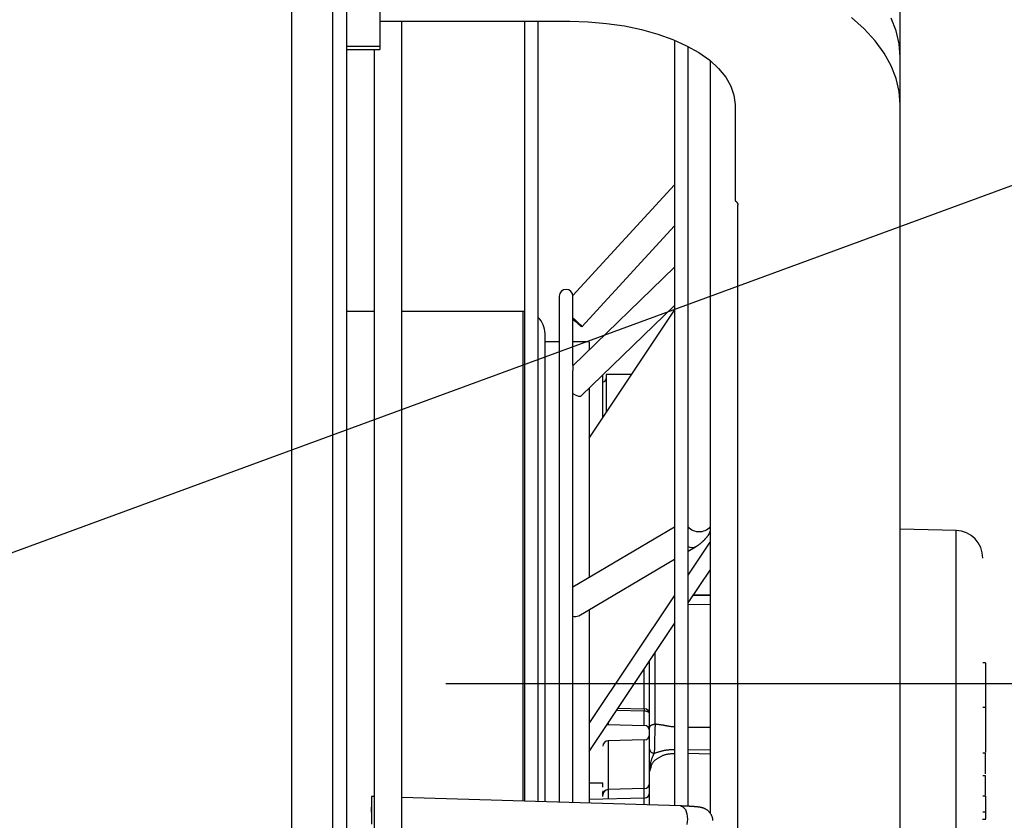
# Model space of a CAD drawing. Extents: x 105 to 8272, y 109 to 5818.
# Drawn here: x 6124 to 6243, y 2452 to 2549 of the extents above; entities that cross this region are included whole.
import ezdxf

# ---------------------------------------------------------------- set-up
doc = ezdxf.new("R2010")
doc.units = 0
doc.header["$LTSCALE"] = 20
doc.header["$MEASUREMENT"] = 0
doc.linetypes.add('SLD-SOLID', pattern=[0])
doc.layers.get('0').update_dxf_attribs({"linetype": 'CONTINUOUS'})
doc.layers.add('GEOMETRY', color=7, linetype='SLD-SOLID')

# ---------------------------------------------------------------- blocks, each defined once
blk = doc.blocks.new('SW_NOTE_3')
at = {"layer": 'GEOMETRY', "color": 0}
blk.add_line((2931.1, 1075.8), (0, 0), dxfattribs=at)
blk = doc.blocks.new('BLOCK71')
at = {"color": 7, "linetype": 'SLD-SOLID'}
for p, q in [((-9942.9, -2837.5), (-9942.9, 4546)), ((-8912.9, 802.9), (-8912.9, 3738.6)), ((-9917.9, -2837.5), (-9917.9, 927.6)), ((-9857.9, 925.4), (-9857.9, 822.1)), ((-9857.9, 867.6), (-9512.9, 867.6)), ((-9817.9, -5555.3), (-9817.9, 867.6)), ((-9595.4, 867.6), (-9595.4, -547.8)), ((-9570.4, -548.6), (-9570.4, 867.6)), ((-9512.9, 867.6), (-9479.3, 866.7)), ((-9479.3, 866.7), (-9446.1, 863.8)), ((-9446.1, 863.8), (-9413.8, 859.1)), ((-9413.8, 859.1), (-9382.7, 852.6)), ((-8978.3, 853.7), (-9001.3, 874.4)), ((-8920.3, 850.1), (-8929.5, 873.4)), ((-9382.7, 852.6), (-9353.3, 844.4)), ((-9353.3, 844.4), (-9325.9, 834.6)), ((-8958.6, 832.2), (-8978.3, 853.7)), ((-8914.8, 826.6), (-8920.3, 850.1)), ((-9325.9, 834.6), (-9300.8, 823.3)), ((-9322.9, 833.4), (-9322.9, -556.1)), ((-9300.8, 823.3), (-9278.4, 810.7)), ((-8942.3, 809.9), (-8958.6, 832.2)), ((-8912.9, 802.9), (-8914.8, 826.6)), ((-9857.9, 822.1), (-9917.9, 822.1)), ((-9917.9, 816.4), (-9857.9, 816.4)), ((-9867.9, 816.4), (-9867.9, -5458.2)), ((-9857.9, 822.1), (-9857.9, 816.4)), ((-9297.9, -556.9), (-9297.9, 821.9)), ((-9278.4, 810.7), (-9258.9, 796.9)), ((-8929.5, 787), (-8942.3, 809.9)), ((-9258.9, 796.9), (-9242.6, 782.1)), ((-9257.9, 796.1), (-9257.9, -570.1)), ((-8920.3, 763.8), (-8929.5, 787)), ((-8912.9, 716.5), (-8912.9, 802.9)), ((-9242.6, 782.1), (-9229.7, 766.4)), ((-9229.7, 766.4), (-9220.4, 750.1)), ((-8914.8, 740.2), (-8920.3, 763.8)), ((-9220.4, 750.1), (-9214.8, 733.4)), ((-9214.8, 733.4), (-9212.9, 716.5)), ((-8912.9, 716.5), (-8914.8, 740.2)), ((-9212.9, 716.5), (-9212.9, 542.4)), ((-8912.9, -1127.1), (-8912.9, 716.5)), ((-9322.9, 570.7), (-9507.3, 369.7)), ((-9207.9, -5002.8), (-9207.9, 534.3)), ((-9491, 313.4), (-9322.9, 496.7)), ((-9322.9, 421.4), (-9507.4, 242.4)), ((-9532.2, 368.5), (-9532.2, -549.8)), ((-9507.2, 243.5), (-9507.2, 368.5)), ((-9867.9, 341), (-9917.9, 341)), ((-9597.9, 341), (-9817.9, 341)), ((-9595.4, 340.9), (-9597.9, 341)), ((-9492.1, 187.6), (-9322.9, 351.7)), ((-9477.9, 111.3), (-9322.9, 343.3)), ((-9507.2, 329.5), (-9503.8, 326.3)), ((-9503.8, 326.3), (-9497.5, 320.3)), ((-9497.5, 320.3), (-9493.1, 315.9)), ((-9493.1, 315.9), (-9491.1, 313.6)), ((-9491.1, 313.6), (-9491.9, 313.9)), ((-9532.2, 286), (-9557.9, 286)), ((-9477.9, 286), (-9507.2, 286)), ((-9477.9, 286), (-9477.9, 271)), ((-9507.2, -160.6), (-9507.2, 233.2)), ((-9452.9, 148.8), (-9452.9, 225.6)), ((-9400.8, 226.7), (-9446.9, 226.7)), ((-9446.9, 226.7), (-9446.9, 157.7)), ((-9477.9, 201.3), (-9477.9, 110.4)), ((-9507.2, 192.4), (-9503.3, 189.7)), ((-9503.3, 189.7), (-9497.1, 187)), ((-9497.1, 187), (-9492.8, 187.1)), ((-9492.8, 187.1), (-9492.1, 187.6)), ((-9477.9, 111.3), (-9477.9, 108.2)), ((-9477.9, 108.2), (-9477.9, -142.1)), ((-9322.9, -50.6), (-9507.2, -159.4)), ((-8811.6, -56.7), (-8912.9, -54.1)), ((-9297.9, -137.6), (-9257.9, -77.8)), ((-9297.9, -93.9), (-9284.9, -86.2)), ((-9496.8, -211.3), (-9322.9, -108.7)), ((-9297.9, -188), (-9257.9, -128.2)), ((-9507.2, -550.5), (-9507.2, -160.6)), ((-9477.9, -407), (-9322.9, -175)), ((-9257.9, -174.5), (-9289.3, -175.2)), ((-9477.9, -200.1), (-9477.9, -551.4)), ((-9477.9, -457.3), (-9322.9, -225.4)), ((-9367.9, -414), (-9367.9, -292.7)), ((-8757.9, -296.9), (-8762.9, -296.9)), ((-8757.9, -296.9), (-8757.9, -378)), ((-9737.9, -334), (-2816.8, -334)), ((-9425.4, -378.7), (-9377.6, -380)), ((-8757.9, -378), (-8762.9, -378)), ((-8757.9, -378), (-8757.9, -458.7)), ((-9445.1, -408.3), (-9445.1, -408.3)), ((-9445.1, -408.3), (-9443.2, -408.5)), ((-9443.2, -405.4), (-9443.2, -408.5)), ((-9443.2, -408.5), (-9377.6, -410.2)), ((-9377.6, -436.5), (-9443.2, -438.2)), ((-8757.9, -460.5), (-8762.9, -460.5)), ((-9366.2, -487.9), (-9367.9, -493.6)), ((-9367.9, -493.6), (-9367.3, -489.1)), ((-9367.9, -554.8), (-9367.9, -493.6)), ((-9452.9, -514.8), (-9477.9, -514.8)), ((-9452.9, -522.2), (-9452.9, -514.8)), ((-8757.9, -501.9), (-8762.9, -501.9)), ((-9452.9, -539), (-9452.9, -531.1)), ((-9377.6, -524.9), (-9443.2, -526.7)), ((-9867.9, -539.5), (-9872.9, -539.4)), ((-9872.9, -539.4), (-9872.9, -558.4)), ((-9311.8, -556.5), (-9817.9, -541)), ((-9377.6, -542.2), (-9477.9, -544.8)), ((-8757.9, -538.4), (-8762.9, -538.4)), ((-8757.9, -538.4), (-8757.9, -566.8)), ((-8757.9, -543.8), (-8757.3, -543.8)), ((-9872.9, -558.4), (-9872.9, -567.5)), ((-9872.9, -567.5), (-9872.9, -589.4)), ((-8762.9, -566.8), (-8757.9, -566.8)), ((-8757.9, -566.8), (-8757.9, -580)), ((-8757.3, -581), (-8763.5, -581))]:
    blk.add_line(p, q, dxfattribs=at)
at = {"color": 8, "linetype": 'SLD-SOLID'}
for p, q in [((-10017.9, -2715), (-10017.9, 4226)), ((-9597.9, 341), (-9597.9, -547.7)), ((-8811.6, -628.6), (-8811.6, -56.7)), ((-9288.2, -173.5), (-9257.4, -172.9)), ((-9297.9, -191.1), (-9257.9, -190.2)), ((-9358, -408), (-9358, -277.9)), ((-9377.6, -380), (-9377.6, -307.3)), ((-9377.6, -384.4), (-9428.3, -383.2)), ((-9375.7, -384.6), (-9377.6, -384.4)), ((-9377.6, -410.2), (-9377.6, -384.4)), ((-9373.9, -384.9), (-9375.7, -384.6)), ((-9372.2, -385.3), (-9373.9, -384.9)), ((-9370.7, -386), (-9372.2, -385.3)), ((-9369.5, -386.7), (-9370.7, -386)), ((-9368.6, -387.6), (-9369.5, -386.7)), ((-9368.1, -388.5), (-9368.6, -387.6)), ((-9368, -389), (-9368.1, -388.5)), ((-9257.9, -414.3), (-9297.9, -413.8)), ((-9443.2, -438.2), (-9443.2, -526.7)), ((-9377.6, -524.9), (-9377.6, -436.5)), ((-9297.9, -453.8), (-9257.9, -454.6)), ((-9257.9, -462.2), (-9297.9, -461.5)), ((-9443.2, -526.7), (-9443.2, -543.9)), ((-9377.6, -542.2), (-9377.6, -524.9)), ((-9377.6, -554.5), (-9377.6, -542.2)), ((-9311.8, -556.5), (-9307.5, -558)), ((-9307.5, -558), (-9303.1, -563.1)), ((-9303.1, -563.1), (-9300.2, -571)), ((-9300.2, -571), (-9299.2, -580.5)), ((-9299.2, -580.5), (-9300.2, -590.1))]:
    blk.add_line(p, q, dxfattribs=at)
at = {"color": 7, "linetype": 'SLD-SOLID'}
for points in [[(-9212.9, 542.4), (-9212.7, 542.2), (-9212.5, 542), (-9212.2, 541.8), (-9212, 541.6), (-9211.8, 541.4), (-9211.6, 541.2), (-9211.4, 541), (-9211.1, 540.8), (-9210.9, 540.6), (-9210.7, 540.4), (-9210.5, 540.2), (-9210.3, 540), (-9210.1, 539.8), (-9209.9, 539.6), (-9209.7, 539.4), (-9209.6, 539.2), (-9209.4, 539), (-9209.2, 538.7), (-9209.1, 538.5), (-9208.9, 538.3), (-9208.8, 538.1), (-9208.6, 537.9), (-9208.5, 537.6), (-9208.4, 537.4), (-9208.3, 537.2), (-9208.2, 537), (-9208.1, 536.7), (-9208, 536.5), (-9207.9, 536.3), (-9207.9, 536.1), (-9207.8, 535.8), (-9207.8, 535.6), (-9207.8, 535.4), (-9207.8, 535.1), (-9207.9, 534.9), (-9207.9, 534.7), (-9208, 534.5), (-9208, 534.2), (-9208.1, 534), (-9208.2, 533.8)], [(-9507.3, 242.4), (-9507.3, 242.3), (-9507.3, 242.3), (-9507.3, 242.3), (-9507.3, 242.2), (-9507.3, 242.2), (-9507.3, 242.2), (-9507.4, 242.1), (-9507.4, 242.1), (-9507.4, 242), (-9507.4, 242), (-9507.4, 241.9), (-9507.4, 241.8), (-9507.4, 241.7), (-9507.4, 241.6), (-9507.4, 241.5), (-9507.4, 241.4), (-9507.4, 241.3), (-9507.4, 241.1), (-9507.5, 241), (-9507.5, 240.8), (-9507.5, 240.7), (-9507.5, 240.5), (-9507.5, 240.3), (-9507.5, 240.1), (-9507.5, 240), (-9507.5, 239.8), (-9507.4, 239.6), (-9507.4, 239.4), (-9507.4, 239.2), (-9507.4, 238.9), (-9507.4, 238.7), (-9507.4, 238.5), (-9507.4, 238.3), (-9507.4, 238), (-9507.4, 237.8), (-9507.4, 237.5), (-9507.3, 237.3), (-9507.3, 237), (-9507.3, 236.7), (-9507.3, 236.5), (-9507.3, 236.2), (-9507.3, 235.9), (-9507.3, 235.6), (-9507.3, 235.3), (-9507.3, 235), (-9507.3, 234.7), (-9507.3, 234.4), (-9507.2, 234.1)], [(-9285, -86.2), (-9284.3, -85.8), (-9283.6, -85.5), (-9283, -85.1), (-9282.3, -84.7), (-9281.7, -84.4), (-9281.1, -84), (-9280.4, -83.6), (-9279.8, -83.1), (-9279.2, -82.7), (-9278.7, -82.3), (-9278.1, -81.9), (-9277.5, -81.4), (-9276.9, -81), (-9276.4, -80.5), (-9275.8, -80.1), (-9275.2, -79.6), (-9274.7, -79.2), (-9274.2, -78.7), (-9273.6, -78.2), (-9273.1, -77.8), (-9272.5, -77.3), (-9272, -76.8), (-9271.5, -76.3), (-9271, -75.8), (-9270.5, -75.4), (-9269.9, -74.9), (-9269.4, -74.4), (-9268.9, -73.9), (-9268.4, -73.4), (-9268, -72.9), (-9267.5, -72.4), (-9267, -71.8), (-9266.5, -71.3), (-9266, -70.8), (-9265.6, -70.3), (-9265.1, -69.7), (-9264.6, -69.2), (-9264.2, -68.7), (-9263.7, -68.1), (-9263.3, -67.6), (-9262.9, -67), (-9262.5, -66.4), (-9262.1, -65.9), (-9261.7, -65.3), (-9261.3, -64.7), (-9260.9, -64.1), (-9260.6, -63.5), (-9260.2, -62.9), (-9259.9, -62.3), (-9259.6, -61.7), (-9259.3, -61.1), (-9259, -60.5), (-9258.7, -59.8), (-9258.4, -59.2), (-9258.2, -58.5), (-9257.9, -57.9)], [(-9367.9, -414), (-9367.9, -413.9), (-9367.8, -413.7), (-9367.8, -413.5), (-9367.7, -413.3), (-9367.7, -413.1), (-9367.6, -412.9), (-9367.6, -412.7), (-9367.5, -412.5), (-9367.4, -412.3), (-9367.4, -412.1), (-9367.3, -411.9), (-9367.1, -411.7), (-9367, -411.6), (-9366.9, -411.4), (-9366.8, -411.2), (-9366.6, -411), (-9366.4, -410.9), (-9366.3, -410.7), (-9366.1, -410.5), (-9365.9, -410.4), (-9365.7, -410.2), (-9365.5, -410.1), (-9365.2, -409.9), (-9365, -409.8), (-9364.8, -409.6), (-9364.5, -409.5), (-9364.3, -409.4), (-9364, -409.3), (-9363.8, -409.1), (-9363.5, -409), (-9363.2, -408.9), (-9362.9, -408.8), (-9362.7, -408.7), (-9362.4, -408.6), (-9362.1, -408.5), (-9361.8, -408.5), (-9361.5, -408.4), (-9361.2, -408.3), (-9360.9, -408.3), (-9360.6, -408.2), (-9360.2, -408.2), (-9359.9, -408.2), (-9359.6, -408.1), (-9359.3, -408.1), (-9359, -408.1), (-9358.6, -408), (-9358.3, -408), (-9358, -408)], [(-9358, -408), (-9358, -409), (-9358.1, -410.1), (-9358.1, -411.1), (-9358.1, -412.2), (-9358.2, -413.2), (-9358.2, -414.3), (-9358.2, -415.3), (-9358.3, -416.4), (-9358.3, -417.5), (-9358.4, -418.6), (-9358.4, -419.7), (-9358.4, -420.8), (-9358.5, -421.9), (-9358.5, -423.1), (-9358.6, -424.3), (-9358.6, -425.4), (-9358.6, -426.6), (-9358.7, -427.8), (-9358.7, -429), (-9358.8, -430.2), (-9358.8, -431.5), (-9358.8, -432.7), (-9358.9, -433.9), (-9358.9, -435.1), (-9359, -436.3), (-9359, -437.5), (-9359, -438.7), (-9359.1, -439.9), (-9359.1, -441.1), (-9359.1, -442.3), (-9359.2, -443.5), (-9359.2, -444.6), (-9359.2, -445.7), (-9359.3, -446.9), (-9359.3, -448), (-9359.3, -449.1), (-9359.3, -450.1), (-9359.4, -451.2), (-9359.4, -452.2), (-9359.4, -453.2), (-9359.4, -454.2), (-9359.4, -455.1), (-9359.5, -456.1), (-9359.5, -457.1), (-9359.5, -458), (-9359.5, -458.9), (-9359.5, -459.9), (-9359.5, -460.8)], [(-9367.9, -453.8), (-9367.9, -454), (-9367.8, -454.2), (-9367.8, -454.4), (-9367.8, -454.6), (-9367.7, -454.8), (-9367.7, -455), (-9367.6, -455.2), (-9367.6, -455.4), (-9367.5, -455.6), (-9367.5, -455.8), (-9367.4, -456), (-9367.3, -456.2), (-9367.2, -456.4), (-9367.1, -456.6), (-9367, -456.8), (-9366.8, -457), (-9366.7, -457.2), (-9366.6, -457.4), (-9366.4, -457.5), (-9366.2, -457.7), (-9366.1, -457.9), (-9365.9, -458.1), (-9365.7, -458.2), (-9365.5, -458.4), (-9365.3, -458.5), (-9365.1, -458.7), (-9364.9, -458.9), (-9364.7, -459), (-9364.5, -459.1), (-9364.3, -459.3), (-9364, -459.4), (-9363.8, -459.5), (-9363.6, -459.7), (-9363.3, -459.8), (-9363.1, -459.9), (-9362.8, -460), (-9362.6, -460.1), (-9362.3, -460.2), (-9362, -460.2), (-9361.8, -460.3), (-9361.5, -460.4), (-9361.2, -460.5), (-9360.9, -460.5), (-9360.6, -460.6), (-9360.4, -460.6), (-9360.1, -460.7), (-9359.8, -460.7), (-9359.5, -460.8)], [(-9253.1, -583.1), (-9253, -582.1), (-9253.1, -581.1), (-9253.1, -580.2), (-9253.3, -579.2), (-9253.5, -578.3), (-9253.8, -577.3), (-9254.1, -576.4), (-9254.5, -575.5), (-9254.9, -574.6), (-9255.3, -573.7), (-9255.8, -572.8), (-9256.3, -572), (-9256.8, -571.2), (-9257.3, -570.3), (-9257.8, -569.6), (-9258.4, -568.8), (-9259, -568.1), (-9259.6, -567.4), (-9260.3, -566.7), (-9261, -566), (-9261.7, -565.4), (-9262.4, -564.8), (-9263.1, -564.2), (-9263.8, -563.7), (-9264.6, -563.2), (-9265.3, -562.7), (-9266.1, -562.3), (-9266.8, -561.9), (-9267.6, -561.5), (-9268.3, -561.2), (-9269, -560.9), (-9269.6, -560.7), (-9270.3, -560.4), (-9270.9, -560.2), (-9271.5, -560), (-9272.1, -559.9), (-9272.6, -559.7), (-9273.1, -559.6), (-9273.6, -559.4), (-9274.1, -559.3), (-9274.6, -559.2), (-9275, -559.1), (-9275.5, -559.1), (-9275.9, -559), (-9276.4, -558.9), (-9276.8, -558.8), (-9277.3, -558.7), (-9277.7, -558.7), (-9278.1, -558.6), (-9278.6, -558.6), (-9279, -558.5), (-9279.4, -558.4), (-9279.9, -558.4), (-9280.3, -558.3), (-9280.8, -558.3), (-9281.2, -558.2), (-9281.7, -558.2), (-9282.2, -558.1), (-9282.6, -558.1), (-9283.1, -558), (-9283.6, -558), (-9284.1, -557.9), (-9284.6, -557.9), (-9285.2, -557.8), (-9285.7, -557.8), (-9286.2, -557.8), (-9286.8, -557.7), (-9287.3, -557.7), (-9287.9, -557.6), (-9288.5, -557.6), (-9289, -557.5), (-9289.6, -557.5), (-9290.2, -557.5), (-9290.8, -557.4), (-9291.4, -557.4), (-9292.1, -557.3), (-9292.7, -557.3), (-9293.3, -557.3), (-9294, -557.2), (-9294.6, -557.2), (-9295.3, -557.2), (-9296, -557.1), (-9296.6, -557.1), (-9297.3, -557), (-9298, -557), (-9298.7, -557), (-9299.4, -556.9), (-9300.1, -556.9), (-9300.8, -556.9), (-9301.6, -556.8), (-9302.3, -556.8), (-9303, -556.8), (-9303.8, -556.7), (-9304.6, -556.7), (-9305.3, -556.7), (-9306.1, -556.7), (-9306.9, -556.6), (-9307.7, -556.6), (-9308.6, -556.6), (-9309.4, -556.6), (-9310.2, -556.5), (-9311.1, -556.5), (-9311.9, -556.5)]]:
    blk.add_lwpolyline(points, dxfattribs=at)
at = {"color": 8, "linetype": 'SLD-SOLID'}
for points in [[(-9377.6, -379.8), (-9377.6, -379.8), (-9377.6, -379.9), (-9377.6, -379.9), (-9377.6, -380), (-9377.6, -380.1), (-9377.6, -380.1), (-9377.6, -380.2), (-9377.6, -380.3), (-9377.6, -380.3), (-9377.6, -380.4), (-9377.6, -380.5), (-9377.6, -380.6), (-9377.6, -380.6), (-9377.6, -380.7), (-9377.6, -380.8), (-9377.6, -380.9), (-9377.6, -381), (-9377.6, -381.2), (-9377.6, -381.3), (-9377.6, -381.4), (-9377.6, -381.5), (-9377.6, -381.7), (-9377.6, -381.8), (-9377.6, -381.9), (-9377.6, -382.1), (-9377.6, -382.2), (-9377.6, -382.3), (-9377.6, -382.5), (-9377.6, -382.6), (-9377.6, -382.8), (-9377.6, -383), (-9377.6, -383.1), (-9377.6, -383.3), (-9377.6, -383.4), (-9377.6, -383.6), (-9377.6, -383.8), (-9377.6, -383.9), (-9377.6, -384.1), (-9377.6, -384.3), (-9377.6, -384.4)], [(-9322.9, -413.2), (-9323.8, -413.1), (-9324.7, -413.1), (-9325.6, -413), (-9326.5, -412.9), (-9327.3, -412.8), (-9328.2, -412.7), (-9329.1, -412.6), (-9330, -412.5), (-9330.9, -412.4), (-9331.7, -412.2), (-9332.6, -412.1), (-9333.5, -411.9), (-9334.4, -411.8), (-9335.2, -411.6), (-9336.1, -411.5), (-9337, -411.3), (-9337.8, -411.1), (-9338.7, -410.9), (-9339.6, -410.8), (-9340.4, -410.6), (-9341.3, -410.4), (-9342.2, -410.3), (-9343, -410.1), (-9343.9, -410), (-9344.8, -409.8), (-9345.7, -409.7), (-9346.5, -409.5), (-9347.4, -409.4), (-9348.3, -409.3), (-9349.2, -409.1), (-9350.1, -409), (-9350.9, -408.9), (-9351.8, -408.8), (-9352.7, -408.7), (-9353.6, -408.5), (-9354.5, -408.4), (-9355.3, -408.3), (-9356.2, -408.2), (-9357.1, -408.1), (-9358, -408)], [(-9367.3, -489.1), (-9367.2, -488.2), (-9367.1, -487.2), (-9367, -486.3), (-9366.9, -485.3), (-9366.8, -484.4), (-9366.7, -483.4), (-9366.6, -482.5), (-9366.5, -481.5), (-9366.3, -480.6), (-9366.2, -479.7), (-9366, -478.8), (-9365.8, -477.8), (-9365.6, -476.9), (-9365.4, -476), (-9365.2, -475.1), (-9365, -474.3), (-9364.7, -473.4), (-9364.4, -472.5), (-9364.2, -471.6), (-9363.8, -470.8), (-9363.5, -469.9), (-9363.2, -469.1), (-9362.9, -468.2), (-9362.5, -467.4), (-9362.2, -466.6), (-9361.8, -465.7), (-9361.4, -464.9), (-9361, -464.1), (-9360.7, -463.3), (-9360.3, -462.4), (-9359.9, -461.6), (-9359.5, -460.8)], [(-9322.9, -461.6), (-9324.3, -461.6), (-9325.7, -461.7), (-9327, -461.8), (-9328.4, -461.9), (-9329.8, -462), (-9331.1, -462.2), (-9332.5, -462.3), (-9333.8, -462.5), (-9335.1, -462.7), (-9336.4, -462.9), (-9337.7, -463.2), (-9338.9, -463.5), (-9340.1, -463.9), (-9341.4, -464.2), (-9342.6, -464.6), (-9343.7, -465.1), (-9344.9, -465.5), (-9346, -466), (-9347.1, -466.5), (-9348.2, -467.1), (-9349.3, -467.6), (-9350.3, -468.2), (-9351.4, -468.8), (-9352.4, -469.4), (-9353.4, -470), (-9354.3, -470.6), (-9355.3, -471.3), (-9356.2, -471.9), (-9357.1, -472.6), (-9357.9, -473.3), (-9358.8, -474), (-9359.5, -474.7), (-9360.3, -475.5), (-9361, -476.2), (-9361.6, -477), (-9362.3, -477.7), (-9362.8, -478.5), (-9363.3, -479.3), (-9363.8, -480.2), (-9364.2, -481), (-9364.6, -481.8), (-9364.9, -482.7), (-9365.2, -483.5), (-9365.4, -484.4), (-9365.6, -485.3), (-9365.8, -486.2), (-9366, -487), (-9366.2, -487.9)], [(-9359.5, -460.8), (-9358.5, -460.4), (-9357.4, -460.1), (-9356.3, -459.7), (-9355.3, -459.3), (-9354.2, -459), (-9353.2, -458.6), (-9352.1, -458.3), (-9351, -458), (-9350, -457.6), (-9348.9, -457.3), (-9347.8, -457), (-9346.7, -456.7), (-9345.6, -456.4), (-9344.5, -456.1), (-9343.4, -455.9), (-9342.2, -455.6), (-9341.1, -455.4), (-9340, -455.2), (-9338.8, -455), (-9337.6, -454.8), (-9336.4, -454.6), (-9335.3, -454.5), (-9334, -454.4), (-9332.8, -454.3), (-9331.6, -454.2), (-9330.4, -454.1), (-9329.1, -454), (-9327.9, -454), (-9326.7, -453.9), (-9325.4, -453.9), (-9324.2, -453.8), (-9322.9, -453.8)]]:
    blk.add_lwpolyline(points, dxfattribs=at)
at = {"color": 7, "linetype": 'SLD-SOLID'}
for points in [[(-9557.9, 125.3, 0), (-9557.9, 130.4, 0), (-9557.9, 135.5, 0), (-9557.9, 140.6, 0), (-9557.9, 145.7, 0), (-9557.9, 150.7, 0), (-9557.9, 155.7, 0), (-9557.9, 160.6, 0), (-9557.9, 165.5, 0), (-9557.9, 170.2, 0), (-9557.9, 174.9, 0), (-9557.9, 179.5, 0), (-9557.9, 184, 0), (-9557.9, 188.4, 0), (-9557.9, 192.7, 0), (-9557.9, 196.9, 0), (-9557.9, 201.1, 0), (-9557.9, 205.1, 0), (-9557.9, 209.1, 0), (-9557.9, 213, 0), (-9557.9, 216.8, 0), (-9557.9, 220.5, 0), (-9557.9, 224.1, 0), (-9557.9, 227.7, 0), (-9557.9, 231.2, 0), (-9557.9, 234.6, 0), (-9557.9, 237.9, 0), (-9557.9, 241.2, 0), (-9557.9, 244.4, 0), (-9557.9, 247.4, 0), (-9557.9, 250.4, 0), (-9557.9, 253.4, 0), (-9557.9, 256.2, 0), (-9557.9, 258.9, 0), (-9557.9, 261.6, 0), (-9557.9, 264.1, 0), (-9557.9, 266.6, 0), (-9557.9, 269, 0), (-9557.9, 271.3, 0), (-9557.9, 273.5, 0), (-9557.9, 275.7, 0), (-9557.9, 277.8, 0), (-9557.9, 279.7, 0), (-9557.9, 281.7, 0), (-9557.9, 283.5, 0), (-9557.9, 285.2, 0), (-9557.9, 286.9, 0), (-9557.9, 288.4, 0), (-9557.9, 289.9, 0), (-9557.9, 291.3, 0), (-9557.9, 292.6, 0), (-9557.9, 293.7, 0), (-9557.9, 294.8, 0), (-9557.9, 295.7, 0), (-9557.9, 296.6, 0), (-9557.9, 297.3, 0), (-9557.9, 297.9, 0), (-9557.9, 298.4, 0), (-9557.9, 298.9, 0), (-9557.9, 299.3, 0), (-9557.9, 299.6, 0), (-9557.9, 299.9, 0), (-9557.9, 300.2, 0), (-9557.9, 300.4, 0), (-9557.9, 300.6, 0)], [(-9557.9, -549, 0), (-9557.9, -539.6, 0), (-9557.9, -530.3, 0), (-9557.9, -521, 0), (-9557.9, -511.7, 0), (-9557.9, -502.4, 0), (-9557.9, -493.1, 0), (-9557.9, -483.8, 0), (-9557.9, -474.6, 0), (-9557.9, -465.4, 0), (-9557.9, -456.2, 0), (-9557.9, -447.1, 0), (-9557.9, -438, 0), (-9557.9, -428.9, 0), (-9557.9, -419.9, 0), (-9557.9, -410.9, 0), (-9557.9, -401.9, 0), (-9557.9, -393, 0), (-9557.9, -384.1, 0), (-9557.9, -375.2, 0), (-9557.9, -366.3, 0), (-9557.9, -357.5, 0), (-9557.9, -348.8, 0), (-9557.9, -340, 0), (-9557.9, -331.3, 0), (-9557.9, -322.6, 0), (-9557.9, -314, 0), (-9557.9, -305.4, 0), (-9557.9, -296.8, 0), (-9557.9, -288.3, 0), (-9557.9, -279.8, 0), (-9557.9, -271.4, 0), (-9557.9, -263, 0), (-9557.9, -254.6, 0), (-9557.9, -246.3, 0), (-9557.9, -238, 0), (-9557.9, -229.8, 0), (-9557.9, -221.6, 0), (-9557.9, -213.4, 0), (-9557.9, -205.3, 0), (-9557.9, -197.2, 0), (-9557.9, -189.2, 0), (-9557.9, -181.3, 0), (-9557.9, -173.3, 0), (-9557.9, -165.5, 0), (-9557.9, -157.6, 0), (-9557.9, -149.9, 0), (-9557.9, -142.1, 0), (-9557.9, -134.5, 0), (-9557.9, -126.8, 0), (-9557.9, -119.3, 0), (-9557.9, -111.7, 0), (-9557.9, -104.3, 0), (-9557.9, -96.8, 0), (-9557.9, -89.5, 0), (-9557.9, -82.2, 0), (-9557.9, -74.9, 0), (-9557.9, -67.7, 0), (-9557.9, -60.6, 0), (-9557.9, -53.5, 0), (-9557.9, -46.5, 0), (-9557.9, -39.5, 0), (-9557.9, -32.6, 0), (-9557.9, -25.7, 0), (-9557.9, -18.9, 0), (-9557.9, -12.2, 0), (-9557.9, -5.5, 0), (-9557.9, 1.1, 0), (-9557.9, 7.7, 0), (-9557.9, 14.2, 0), (-9557.9, 20.7, 0), (-9557.9, 27.1, 0), (-9557.9, 33.4, 0), (-9557.9, 39.7, 0), (-9557.9, 45.8, 0), (-9557.9, 51.9, 0), (-9557.9, 58, 0), (-9557.9, 63.9, 0), (-9557.9, 69.8, 0), (-9557.9, 75.6, 0), (-9557.9, 81.3, 0), (-9557.9, 86.9, 0), (-9557.9, 92.5, 0), (-9557.9, 98.1, 0), (-9557.9, 103.6, 0), (-9557.9, 109, 0), (-9557.9, 114.5, 0), (-9557.9, 119.9, 0), (-9557.9, 125.3, 0)], [(-9367.9, -453.8, 0), (-9367.9, -453.1, 0), (-9367.9, -452.4, 0), (-9367.9, -451.7, 0), (-9367.9, -450.9, 0), (-9367.9, -450.2, 0), (-9367.9, -449.5, 0), (-9367.9, -448.8, 0), (-9367.9, -448, 0), (-9367.9, -447.3, 0), (-9367.9, -446.5, 0), (-9367.9, -445.7, 0), (-9367.9, -444.9, 0), (-9367.9, -444.1, 0), (-9367.9, -443.3, 0), (-9367.9, -442.4, 0), (-9367.9, -441.6, 0), (-9367.9, -440.7, 0), (-9367.9, -439.8, 0), (-9367.9, -438.9, 0), (-9367.9, -438, 0), (-9367.9, -437.1, 0), (-9367.9, -436.2, 0), (-9367.9, -435.3, 0), (-9367.9, -434.4, 0), (-9367.9, -433.5, 0), (-9367.9, -432.6, 0), (-9367.9, -431.7, 0), (-9367.9, -430.8, 0), (-9367.9, -429.9, 0), (-9367.9, -429, 0), (-9367.9, -428.1, 0), (-9367.9, -427.2, 0), (-9367.9, -426.3, 0), (-9367.9, -425.4, 0), (-9367.9, -424.5, 0), (-9367.9, -423.7, 0), (-9367.9, -422.8, 0), (-9367.9, -422, 0), (-9367.9, -421.2, 0), (-9367.9, -420.4, 0), (-9367.9, -419.6, 0), (-9367.9, -418.8, 0), (-9367.9, -418, 0), (-9367.9, -417.2, 0), (-9367.9, -416.4, 0), (-9367.9, -415.6, 0), (-9367.9, -414.8, 0), (-9367.9, -414, 0)], [(-9367.9, -493.6, 0), (-9367.9, -492.3, 0), (-9367.9, -490.9, 0), (-9367.9, -489.6, 0), (-9367.9, -488.2, 0), (-9367.9, -486.9, 0), (-9367.9, -485.5, 0), (-9367.9, -484.2, 0), (-9367.9, -482.8, 0), (-9367.9, -481.5, 0), (-9367.9, -480.2, 0), (-9367.9, -478.8, 0), (-9367.9, -477.5, 0), (-9367.9, -476.2, 0), (-9367.9, -474.9, 0), (-9367.9, -473.6, 0), (-9367.9, -472.4, 0), (-9367.9, -471.1, 0), (-9367.9, -469.9, 0), (-9367.9, -468.7, 0), (-9367.9, -467.4, 0), (-9367.9, -466.2, 0), (-9367.9, -465.1, 0), (-9367.9, -463.9, 0), (-9367.9, -462.7, 0), (-9367.9, -461.6, 0), (-9367.9, -460.4, 0), (-9367.9, -459.3, 0), (-9367.9, -458.2, 0), (-9367.9, -457.1, 0), (-9367.9, -456, 0), (-9367.9, -454.9, 0), (-9367.9, -453.8, 0)], [(-8757.9, -498.4, 0), (-8757.9, -497.2, 0), (-8757.9, -496.1, 0), (-8757.9, -495, 0), (-8757.9, -493.9, 0), (-8757.9, -492.8, 0), (-8757.9, -491.7, 0), (-8757.9, -490.6, 0), (-8757.9, -489.5, 0), (-8757.9, -488.5, 0), (-8757.9, -487.4, 0), (-8757.9, -486.4, 0), (-8757.9, -485.4, 0), (-8757.9, -484.4, 0), (-8757.9, -483.5, 0), (-8757.9, -482.5, 0), (-8757.9, -481.6, 0), (-8757.9, -480.7, 0), (-8757.9, -479.8, 0), (-8757.9, -479, 0), (-8757.9, -478.1, 0), (-8757.9, -477.3, 0), (-8757.9, -476.5, 0), (-8757.9, -475.7, 0), (-8757.9, -475, 0), (-8757.9, -474.2, 0), (-8757.9, -473.5, 0), (-8757.9, -472.8, 0), (-8757.9, -472.1, 0), (-8757.9, -471.4, 0), (-8757.9, -470.7, 0), (-8757.9, -470.1, 0), (-8757.9, -469.4, 0), (-8757.9, -468.8, 0), (-8757.9, -468.2, 0), (-8757.9, -467.6, 0), (-8757.9, -467.1, 0), (-8757.9, -466.5, 0), (-8757.9, -466, 0), (-8757.9, -465.5, 0), (-8757.9, -465, 0), (-8757.9, -464.5, 0), (-8757.9, -464.1, 0), (-8757.9, -463.6, 0), (-8757.9, -463.3, 0), (-8757.9, -462.9, 0), (-8757.9, -462.5, 0), (-8757.9, -462.2, 0), (-8757.9, -461.9, 0), (-8757.9, -461.7, 0), (-8757.9, -461.4, 0), (-8757.9, -461.2, 0), (-8757.9, -461.1, 0), (-8757.9, -460.9, 0), (-8757.9, -460.7, 0), (-8757.9, -460.6, 0), (-8757.9, -460.5, 0)], [(-8757.9, -536.7, 0), (-8757.9, -535.6, 0), (-8757.9, -534.5, 0), (-8757.9, -533.5, 0), (-8757.9, -532.4, 0), (-8757.9, -531.4, 0), (-8757.9, -530.4, 0), (-8757.9, -529.4, 0), (-8757.9, -528.4, 0), (-8757.9, -527.4, 0), (-8757.9, -526.5, 0), (-8757.9, -525.6, 0), (-8757.9, -524.7, 0), (-8757.9, -523.8, 0), (-8757.9, -522.9, 0), (-8757.9, -522.1, 0), (-8757.9, -521.2, 0), (-8757.9, -520.4, 0), (-8757.9, -519.6, 0), (-8757.9, -518.8, 0), (-8757.9, -518.1, 0), (-8757.9, -517.3, 0), (-8757.9, -516.6, 0), (-8757.9, -515.9, 0), (-8757.9, -515.2, 0), (-8757.9, -514.5, 0), (-8757.9, -513.8, 0), (-8757.9, -513.2, 0), (-8757.9, -512.5, 0), (-8757.9, -511.9, 0), (-8757.9, -511.3, 0), (-8757.9, -510.7, 0), (-8757.9, -510.1, 0), (-8757.9, -509.5, 0), (-8757.9, -509, 0), (-8757.9, -508.4, 0), (-8757.9, -507.9, 0), (-8757.9, -507.4, 0), (-8757.9, -506.9, 0), (-8757.9, -506.4, 0), (-8757.9, -506, 0), (-8757.9, -505.6, 0), (-8757.9, -505.2, 0), (-8757.9, -504.8, 0), (-8757.9, -504.4, 0), (-8757.9, -504.1, 0), (-8757.9, -503.8, 0), (-8757.9, -503.5, 0), (-8757.9, -503.2, 0), (-8757.9, -503, 0), (-8757.9, -502.8, 0), (-8757.9, -502.6, 0), (-8757.9, -502.4, 0), (-8757.9, -502.3, 0), (-8757.9, -502.1, 0), (-8757.9, -502, 0), (-8757.9, -501.9, 0)]]:
    blk.add_polyline3d(points, dxfattribs=at)
for centre, radius, start, end in [((-9519.7, 368.5), 12.5, 0, 180), ((-9597.9, 301), 40, 0, 46.6377), ((-9328.5, 519.1), 262.3, 227.0404, 231.4589), ((-9452.9, 219.3), 6, 270, 0), ((-8812.9, -106.7), 50, 0, 88.5), ((-9502.5, -200.8), 11.9, 246.2923, 298.5831), ((-9377.9, -390), 10, 0, 88.5), ((-9377.9, -420.2), 10, 0, 88.5), ((-9377.9, -426.5), 10, 271.5, 0), ((-9442.9, -448.2), 10, 91.5013, 180), ((-9377.9, -514.9), 10, 271.5, 0), ((-9442.9, -536.7), 10, 91.5013, 180), ((-9442.9, -528.7), 10, 180, 203.3908), ((-9377.9, -532.2), 10, 271.5, 0), ((-9919, -563), 46.3, 354.3746, 5.6254)]:
    blk.add_arc(centre, radius, start, end, dxfattribs=at)
at = {"color": 8, "linetype": 'SLD-SOLID'}
for centre, radius, start, end in [((-9277.9, -31.2), 27.4, 223.1081, 316.8919), ((-9290.8, -73), 14.5, 240.4047, 293.7845)]:
    blk.add_arc(centre, radius, start, end, dxfattribs=at)
at = {"layer": 'GEOMETRY', "color": 7}
blk.add_blockref('SW_NOTE_3', (-10985.5, -265.4), dxfattribs=at)

msp = doc.modelspace()

# ---------------------------------------------------------------- block references
at = {"color": 7, "linetype": 'Continuous', "xscale": 0.06666666666666667, "yscale": 0.06666666666666667, "zscale": 0.06666666666666667}
msp.add_blockref('BLOCK71', (6824.621, 2490.748), dxfattribs=at)

doc.saveas('drawing.dxf')
